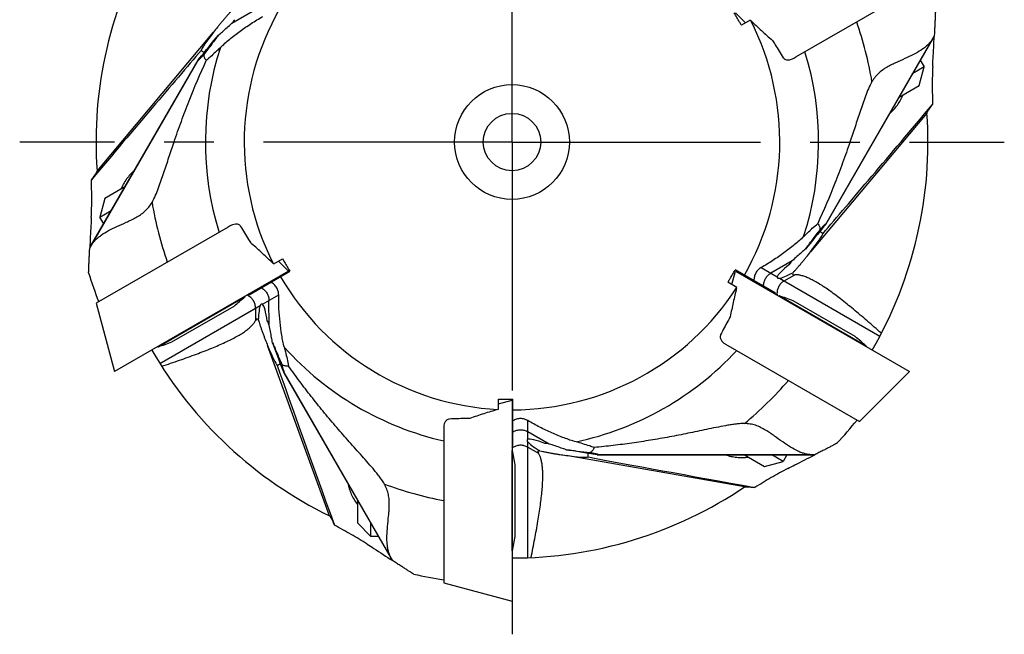
# Model space of a CAD drawing. Units: millimetres. Extents: x 0 to 420, y 0 to 297.
# Drawn here: x 77 to 111, y 127 to 148 of the extents above; entities that cross this region are included whole.
import ezdxf

# ---------------------------------------------------------------- set-up
doc = ezdxf.new("R2010")
doc.units = ezdxf.units.MM
doc.header["$LTSCALE"] = 23.1
doc.linetypes.add('CENTER', pattern=[0.6, 0.375, -0.075, 0.075, -0.075])
for name, color, linetype in [('607299102-000_CL', 7, 'CONTINUOUS'), ('607386932-000_CL', 7, 'CONTINUOUS'), ('607427435-000_AXIS', 7, 'CONTINUOUS'), ('607427436-000_CL', 7, 'CONTINUOUS')]:
    doc.layers.add(name, color=color, linetype=linetype)

msp = doc.modelspace()

# ---------------------------------------------------------------- linework, layer by layer
at = {"layer": '607299102-000_CL', "color": 7, "linetype": 'CONTINUOUS'}
for p, q in [((103.5639, 147.1503), (108.1589, 149.8033)), ((101.8031, 148.3392), (101.459, 148.6833)), ((83.7657, 141.2162), (79.1706, 138.5633)), ((85.5265, 140.0273), (85.8705, 139.6833)), ((85.8705, 139.6832), (79.8084, 136.1833)), ((101.3331, 139.2133), (101.459, 139.6833)), ((101.4591, 139.6832), (107.5211, 136.1833)), ((79.1706, 138.5633), (79.8084, 136.1833)), ((101.1839, 137.0939), (105.7789, 134.441)), ((105.7789, 134.441), (107.5212, 136.1833)), ((93.1948, 135.0573), (93.6648, 135.1833)), ((93.6648, 135.1832), (93.6648, 128.1833)), ((91.2848, 134.1269), (91.2848, 128.821)), ((91.2848, 128.821), (93.6648, 128.1833))]:
    msp.add_line(p, q, dxfattribs=at)
at = {"layer": '607386932-000_CL', "color": 7, "linetype": 'CONTINUOUS'}
for p, q in [((107.8973, 147.0319), (108.0301, 146.8018)), ((108.0301, 146.8018), (107.6316, 146.5716)), ((107.8563, 146.1529), (108.0301, 146.8018)), ((107.1566, 145.7489), (107.8563, 146.1529)), ((80.173, 142.6176), (79.4733, 142.2136)), ((79.4733, 142.2136), (79.2994, 141.5648)), ((79.2994, 141.5648), (79.698, 141.7949)), ((79.4323, 141.3347), (79.2994, 141.5648)), ((81.3289, 137.0496), (84.36, 138.7996)), ((84.36, 138.7996), (84.355, 138.8083)), ((102.9795, 138.8169), (102.9745, 138.8083)), ((106.0106, 137.0669), (102.9795, 138.8169)), ((81.8119, 137.213), (83.977, 138.463)), ((105.6276, 137.4035), (103.4626, 138.6535)), ((81.3289, 137.0496), (81.3239, 137.0583)), ((106.0106, 137.0669), (106.0056, 137.0583)), ((93.6748, 133.4333), (93.6648, 133.4333)), ((93.6748, 129.9333), (93.6748, 133.4333)), ((101.7666, 133.2819), (102.4663, 132.8779)), ((103.1151, 133.0518), (102.7166, 133.2819)), ((103.248, 133.2819), (103.1151, 133.0518)), ((93.7748, 130.4333), (93.7748, 132.9333)), ((102.4663, 132.8779), (103.1151, 133.0518)), ((88.2748, 131.7162), (88.2748, 130.9083)), ((88.2748, 130.9083), (88.7498, 130.4333)), ((88.7498, 130.4333), (88.7498, 130.8935)), ((89.0155, 130.4333), (88.7498, 130.4333)), ((93.6748, 129.9333), (93.6648, 129.9333))]:
    msp.add_line(p, q, dxfattribs=at)
for centre, start, end in [((77.5693, 146.1404), 309.84901, 312.77085), ((100.0176, 129.2656), 69.84901, 72.77085), ((99.22, 129.7262), 47.22915, 50.15099), ((78.367, 146.6009), 287.22915, 290.15099), ((83.9222, 131.2227), 9.84901, 12.77085), ((83.9222, 132.1438), 347.22915, 350.15099)]:
    msp.add_arc(centre, 10, start, end, dxfattribs=at)
at = {"layer": '607427435-000_AXIS', "color": 1, "linetype": 'CENTER'}
for q in [(93.6648, 161.3434), (76.5047, 144.1833), (110.8249, 144.1833), (93.6648, 127.0232)]:
    msp.add_line((93.6648, 144.1833), q, dxfattribs=at)
at = {"layer": '607427436-000_CL', "color": 9, "linetype": 'CONTINUOUS'}
for p, q in [((83.8981, 148.3214), (84.644, 148.7563)), ((79.1994, 143.1713), (83.2631, 148.0143)), ((108.1302, 145.1952), (104.0664, 140.3523)), ((103.4315, 140.0451), (102.6855, 139.6102)), ((102.3475, 139.8054), (102.9119, 139.4795)), ((102.9871, 139.4361), (106.4881, 137.4148)), ((103.1515, 139.3412), (103.5179, 139.5548)), ((103.4739, 139.6461), (103.4507, 139.6184)), ((84.9676, 138.5269), (85.5321, 138.8528)), ((85.1977, 137.7942), (85.194, 138.6576)), ((81.3914, 136.4622), (84.8924, 138.4835)), ((84.7281, 138.3886), (84.7298, 137.9644)), ((84.8309, 137.9569), (84.8185, 137.9909)), ((87.3085, 131.1499), (85.1462, 137.0907)), ((94.2148, 133.8231), (94.2148, 134.4749)), ((94.9644, 133.656), (94.2148, 134.0845)), ((94.2148, 129.6937), (94.2148, 133.7363)), ((94.2148, 133.5465), (94.583, 133.336)), ((94.64, 133.4197), (94.6044, 133.426)), ((101.7739, 132.1618), (95.5479, 133.2597))]:
    msp.add_line(p, q, dxfattribs=at)
at = {"layer": '607427436-000_CL', "color": 7, "linetype": 'CONTINUOUS'}
for p, q in [((101.9673, 148.434), (101.6615, 148.2575)), ((101.9673, 148.434), (101.984, 148.4182)), ((104.5881, 141.3003), (108.3835, 147.8741)), ((108.3395, 147.8007), (104.6008, 141.3251)), ((108.3834, 147.871), (108.3835, 147.8741)), ((108.3834, 147.871), (108.3835, 147.8741)), ((82.92, 147.3191), (82.9261, 147.3161)), ((82.7414, 147.0662), (78.946, 140.4924)), ((78.99, 140.5658), (82.7287, 147.0415)), ((103.49, 147.1077), (103.5639, 147.1503)), ((83.8396, 141.2589), (83.7657, 141.2162)), ((104.4095, 141.0474), (104.4034, 141.0504)), ((78.9462, 140.4956), (78.946, 140.4924)), ((78.9462, 140.4956), (78.946, 140.4924)), ((85.3622, 139.9325), (85.668, 140.109)), ((85.3622, 139.9325), (85.3456, 139.9483)), ((102.855, 138.912), (101.4412, 139.7282)), ((84.5046, 138.86), (85.9183, 139.6762)), ((102.9292, 139.4407), (102.9312, 139.4398)), ((102.9312, 139.4398), (102.936, 139.438)), ((103.4531, 139.6234), (103.4507, 139.6184)), ((101.4973, 139.1184), (101.1915, 139.295)), ((101.4973, 139.1184), (101.4919, 139.0961)), ((84.9254, 138.5313), (84.9236, 138.53)), ((84.8217, 137.9863), (84.8185, 137.9909)), ((101.11, 137.1366), (101.1839, 137.0939)), ((85.5767, 136.446), (85.5823, 136.4498)), ((85.7064, 136.1648), (89.5018, 129.591)), ((89.4602, 129.6658), (85.7215, 136.1415)), ((93.1948, 134.8676), (93.1948, 135.2208)), ((93.6648, 135.2211), (93.6948, 135.2211)), ((93.6948, 133.5887), (93.6948, 135.2211)), ((93.1948, 134.8676), (93.1728, 134.8612)), ((91.2848, 134.2122), (91.2848, 134.1269)), ((94.1898, 133.7888), (94.19, 133.7865)), ((94.19, 133.7865), (94.1908, 133.7816)), ((94.61, 133.4264), (94.6044, 133.426)), ((96.3214, 133.3101), (96.3209, 133.3169)), ((96.6297, 133.2819), (104.2205, 133.2819)), ((104.135, 133.2833), (96.6575, 133.2833)), ((104.2177, 133.2804), (104.2205, 133.2819)), ((104.2177, 133.2804), (104.2205, 133.2819)), ((89.4991, 129.5928), (89.5018, 129.591)), ((89.4991, 129.5928), (89.5018, 129.591))]:
    msp.add_line(p, q, dxfattribs=at)
for radius in [2, 1]:
    msp.add_circle((93.6648, 144.1833), radius, dxfattribs=at)
for centre, radius, start, end in [((93.6648, 144.1833), 14.5, 149.99983, 183.98043), ((81.1804, 149.8251), 3.1307, 332.55337, 332.993), ((81.5682, 149.6277), 2.6955, 332.98743, 334.05052), ((93.6648, 144.1833), 12.7241, 9.53783, 19.21955), ((83.0875, 147.6522), 0.3727, 244.34951, 246.81309), ((93.6648, 144.1833), 14.5, 329.99983, 3.98043), ((93.6648, 144.1833), 12.7241, 189.53783, 199.21955), ((104.2421, 140.7144), 0.3727, 64.34951, 66.81309), ((105.7613, 138.7388), 2.6955, 152.98743, 154.05052), ((106.1492, 138.5414), 3.1307, 152.55337, 152.993), ((93.6648, 144.1833), 15.4456, 197.17132, 201.13601), ((84.2926, 138.3992), 0.5072, 65.29373, 69.56863), ((103.36, 138.9587), 0.5072, 185.29373, 189.56863), ((82.9015, 136.4296), 2.6955, 32.98743, 34.05052), ((82.5366, 136.1924), 3.1307, 32.55337, 32.993), ((93.6648, 144.1833), 14.5, 209.99983, 243.98043), ((85.3628, 136.771), 0.3891, 302.56602, 303.34398), ((85.372, 136.7575), 0.3727, 304.34951, 306.81309), ((93.6648, 144.1833), 12.7241, 309.53783, 319.21955), ((93.6648, 144.1833), 15.4456, 317.17132, 321.13601), ((93.9878, 133.1747), 0.5072, 125.29373, 129.56863), ((94.998, 130.9858), 2.6948, 92.98932, 94.05063), ((95.021, 130.5512), 3.13, 92.55334, 92.99482), ((95.9496, 133.2886), 0.3724, 4.34921, 6.81376), ((93.6648, 144.1833), 12.7241, 249.53783, 259.21955), ((93.6648, 144.1833), 14.5, 270, 303.98043), ((93.6648, 144.1833), 15.4456, 257.17132, 261.13601)]:
    msp.add_arc(centre, radius, start, end, dxfattribs=at)
at = {"layer": '607427436-000_CL', "color": 9, "linetype": 'CONTINUOUS'}
for centre, radius, start, end in [((93.6648, 144.1833), 9.3351, 150.18413, 206.97881), ((93.6648, 144.1833), 9.3351, 330.18413, 26.97881), ((93.6648, 144.1833), 10.6864, 162.05154, 197.13159), ((93.6648, 144.1833), 10.6864, 342.05154, 17.13159), ((93.6648, 144.1833), 9.3351, 210.18413, 266.97881), ((84.6917, 138.6578), 0.501, 59.75788, 62.42904), ((93.6648, 144.1833), 9.3351, 270.18413, 326.97881), ((102.9365, 139.1751), 0.501, 179.75788, 182.42904), ((84.2257, 138.3887), 0.5011, 59.76042, 66.60314), ((103.4026, 138.9061), 0.5011, 179.76042, 186.60314), ((93.6648, 144.1833), 10.6864, 222.05154, 257.13159), ((93.6648, 144.1833), 10.6864, 282.05154, 317.13159), ((93.9634, 133.6496), 0.501, 119.75788, 122.42904), ((93.9635, 133.1115), 0.5011, 119.76042, 126.60314)]:
    msp.add_arc(centre, radius, start, end, dxfattribs=at)
at = {"layer": '607427436-000_CL', "color": 7, "linetype": 'CONTINUOUS'}
for centre, major_axis, ratio, start_param, end_param in [((80.5376, 146.4463), (3.4535, 2.0037), 0.0604842, 6.0129152, 6.2751941), ((83.5149, 148.1954), (0.6806, 0.8331), 0.0778783, -4.4301694, -3.2830811), ((77.0053, 140.3282), (7.409, 8.8382), 0.0090763, -0.696238, -0.5313416), ((77.0053, 140.3282), (7.409, 8.8382), 0.0090763, 0.6550265, 1.2867186), ((88.2812, 153.6587), (5.5568, 6.6286), 0.0090763, -3.1931627, -2.8814558), ((64.2204, 124.9841), (18.5226, 22.0954), 0.0090763, -0.0515701, -0.027895), ((110.3243, 148.0383), (7.409, 8.8382), 0.0090763, -2.4865661, -1.8548741), ((110.3243, 148.0383), (7.409, 8.8382), 0.0090763, -3.8378306, -3.6729342), ((99.0483, 134.7078), (5.5568, 6.6286), 0.0090763, -0.0515701, 0.2601369), ((123.1091, 163.3824), (18.5226, 22.0954), 0.0090763, -3.1931627, -3.1694877), ((103.8146, 140.1712), (0.6806, 0.8331), 0.0778783, -1.2885768, -0.1414885), ((106.792, 141.9203), (3.4535, 2.0037), 0.0604842, 9.1545078, 9.4167868), ((103.9249, 140.1158), (1.0089, 0.664), 0.1506214, 2.0898836, 3.0014816), ((103.9249, 140.1158), (1.0089, 0.664), 0.1506214, -2.8505922, -2.1536904), ((116.0376, 146.851), (12.5921, 7.2783), 0.0414704, 3.080332, 3.2275359), ((103.8146, 140.1712), (0.6806, 0.8331), 0.0778783, -2.2230216, -2.1875318), ((85.0121, 137.3314), (-0.0706, 1.2058), 0.1506214, 0.2910004, 0.9879023), ((85.0121, 137.3314), (-0.0706, 1.2058), 0.1506214, -1.0517091, -0.1401111), ((84.7887, 123.4739), (-0.0071, 14.5442), 0.0414704, -0.0612606, 0.0859433), ((85.1153, 137.3993), (-0.3812, 1.0059), 0.0778783, 0.918571, 0.9540608), ((85.1414, 133.9463), (-0.0085, 3.9927), 0.0604842, 6.0129152, 6.2751941), ((85.1153, 137.3993), (-0.3812, 1.0059), 0.0778783, -4.4301694, -3.2830811), ((88.6736, 127.8282), (-3.9496, 10.8355), 0.0090763, -0.696238, -0.5313416), ((88.6736, 127.8282), (-3.9496, 10.8355), 0.0090763, 0.6550265, 1.2867186), ((82.767, 144.2587), (-2.9622, 8.1266), 0.0090763, -3.1931627, -2.8814558), ((95.5695, 109.0841), (-9.8739, 27.0888), 0.0090763, -0.0515701, -0.027895), ((95.2723, 133.264), (1.0795, -0.5417), 0.1506214, 2.0898836, 3.0014816), ((95.2723, 133.264), (1.0795, -0.5417), 0.1506214, -2.8505922, -2.1536904), ((98.2686, 131.6833), (3.462, -1.989), 0.0604842, 9.1545078, 9.4167868), ((107.1615, 126.1417), (12.5992, -7.266), 0.0414704, 3.080332, 3.2275359), ((95.2651, 133.3872), (1.0617, -0.1729), 0.0778783, -2.2230216, -2.1875318), ((95.2651, 133.3872), (1.0617, -0.1729), 0.0778783, -1.2885768, -0.1414885), ((105.3331, 131.6833), (11.3586, -1.9973), 0.0090763, 2.4453547, 2.6102511), ((105.3331, 131.6833), (11.3586, -1.9973), 0.0090763, -2.4865661, -1.8548741), ((125.0139, 128.2833), (28.3965, -4.9934), 0.0090763, 3.0900226, 3.1136976)]:
    msp.add_ellipse(centre, major_axis=major_axis, ratio=ratio, start_param=start_param, end_param=end_param, dxfattribs=at)
for points, knots in [([(83.8556, 148.7204), (83.8326, 148.6952), (83.784, 148.6421), (83.7095, 148.5586), (83.6311, 148.4692), (83.5521, 148.3759), (83.4744, 148.2817), (83.3779, 148.1614), (83.3082, 148.0721), (83.2631, 148.0143)], [0, 0, 0, 0, 0.1113723, 0.2338537, 0.3641828, 0.4981358, 0.6316643, 0.7613443, 1, 1, 1, 1]), ([(101.6615, 148.2575), (101.6406, 148.2935), (101.5883, 148.3836), (101.5051, 148.528), (101.4425, 148.6362), (101.4112, 148.6903)], [0, 0, 0, 0, 0.2499978, 0.6249987, 1, 1, 1, 1]), ([(108.4219, 148.7433), (108.4219, 148.7431), (108.4219, 148.7426), (108.4219, 148.7415), (108.4219, 148.7397), (108.4219, 148.7362), (108.4217, 148.7303), (108.4214, 148.7214), (108.421, 148.7101), (108.4206, 148.6967), (108.42, 148.6811), (108.4191, 148.6563), (108.4177, 148.6209), (108.4158, 148.5734), (108.4136, 148.52), (108.4111, 148.4614), (108.4083, 148.3983), (108.4043, 148.307), (108.3987, 148.1856), (108.3914, 148.0328), (108.3862, 147.9278), (108.3835, 147.8741)], [0, 0, 0, 0, 0.0005573, 0.0018306, 0.0038194, 0.0065192, 0.0140281, 0.0242943, 0.0372343, 0.0527481, 0.070723, 0.0910369, 0.13817, 0.1931167, 0.2548831, 0.3225581, 0.3953341, 0.4725103, 0.6377523, 0.8144904, 1, 1, 1, 1]), ([(83.4335, 147.9137), (83.4786, 147.9518), (83.6354, 148.0854), (83.7896, 148.2222), (83.8981, 148.3214)], [0, 0, 0, 0, 0.2864288, 1, 1, 1, 1]), ([(83.4984, 147.4764), (83.603, 147.5783), (83.8261, 147.7765), (84.1862, 148.0541), (84.5731, 148.3179), (84.8434, 148.4822), (84.9821, 148.5611)], [0, 0, 0, 0, 0.2378779, 0.4852671, 0.7400334, 1, 1, 1, 1]), ([(101.984, 148.4182), (102.1081, 148.3), (102.3575, 148.0658), (102.6126, 147.8377), (102.7424, 147.7268)], [0, 0, 0, 0, 0.5011158, 1, 1, 1, 1]), ([(83.4335, 147.9137), (83.3969, 147.863), (83.3189, 147.7569), (83.1504, 147.5322), (83.0178, 147.3586), (82.9269, 147.2401)], [0, 0, 0, 0, 0.2227445, 0.468436, 1, 1, 1, 1]), ([(102.7424, 147.7268), (102.7731, 147.6761), (102.8964, 147.474), (103.0217, 147.273), (103.1175, 147.1235)], [0, 0, 0, 0, 0.2503397, 1, 1, 1, 1]), ([(108.3395, 147.8007), (108.3192, 147.7654), (108.2729, 147.6965), (108.1899, 147.6007), (108.0931, 147.5108), (107.9431, 147.3952), (107.7242, 147.2635), (107.4301, 147.1208), (107.1653, 147.0048), (106.9447, 146.9031), (106.776, 146.8176), (106.6109, 146.7184), (106.4566, 146.5989), (106.3218, 146.4557), (106.2472, 146.3476), (106.213, 146.2916)], [0, 0, 0, 0, 0.0460825, 0.0935733, 0.143114, 0.1951514, 0.3075421, 0.4311588, 0.5646816, 0.6344835, 0.7058804, 0.7785067, 0.8519655, 0.9258842, 1, 1, 1, 1]), ([(108.3281, 146.8174), (108.3329, 146.9083), (108.3516, 147.2595), (108.3704, 147.6107), (108.3834, 147.871)], [0, 0, 0, 0, 0.2589812, 1, 1, 1, 1]), ([(108.3835, 147.8741), (108.3799, 147.8683), (108.3649, 147.844), (108.3504, 147.8195), (108.3395, 147.8007)], [0, 0, 0, 0, 0.2401698, 1, 1, 1, 1]), ([(82.832, 147.3781), (82.8391, 147.3721), (82.8666, 147.35), (82.8967, 147.3308), (82.92, 147.3191)], [0, 0, 0, 0, 0.2616269, 1, 1, 1, 1]), ([(83.009, 147.0239), (82.9963, 147.0403), (82.9736, 147.074), (82.9483, 147.1281), (82.9323, 147.1836), (82.9277, 147.2213), (82.9269, 147.2401)], [0, 0, 0, 0, 0.2649122, 0.5166779, 0.7599665, 1, 1, 1, 1]), ([(83.4984, 147.4764), (83.4592, 147.4382), (83.2991, 147.284), (83.1352, 147.134), (83.009, 147.0239)], [0, 0, 0, 0, 0.2466056, 1, 1, 1, 1]), ([(81.885, 144.1833), (81.9262, 144.304), (82.0095, 144.5451), (82.1814, 145.025), (82.497, 145.8584), (82.7965, 146.5614), (83.009, 147.0239)], [0, 0, 0, 0, 0.1252654, 0.2503944, 0.500341, 1, 1, 1, 1]), ([(103.1175, 147.1235), (103.1274, 147.108), (103.1531, 147.0808), (103.2016, 147.0554), (103.2534, 147.044), (103.3216, 147.0435), (103.4029, 147.063), (103.4621, 147.0916), (103.49, 147.1077)], [0, 0, 0, 0, 0.1352881, 0.2671394, 0.3954491, 0.5207311, 0.7637598, 1, 1, 1, 1]), ([(108.3281, 146.8174), (108.3165, 146.5997), (108.3096, 146.1591), (108.3189, 145.7189), (108.3247, 145.4967)], [0, 0, 0, 0, 0.4951763, 1, 1, 1, 1]), ([(106.213, 146.2916), (106.1665, 146.2101), (106.0852, 146.0404), (105.982, 145.7785), (105.8879, 145.5135), (105.7684, 145.1586), (105.6523, 144.803), (105.5345, 144.4484), (105.4748, 144.2715), (105.4447, 144.1832)], [0, 0, 0, 0, 0.1253681, 0.2506784, 0.375878, 0.5009545, 0.7507253, 0.8754221, 1, 1, 1, 1]), ([(106.829, 145.1815), (106.8787, 145.2227), (106.9751, 145.3138), (107.1022, 145.47), (107.211, 145.6441), (107.271, 145.7679), (107.2984, 145.8308)], [0, 0, 0, 0, 0.2397677, 0.4904642, 0.7454388, 1, 1, 1, 1]), ([(108.1298, 145.1898), (108.1298, 145.1902), (108.1297, 145.192), (108.1299, 145.1939), (108.1302, 145.1952)], [0, 0, 0, 0, 0.2355083, 1, 1, 1, 1]), ([(108.1302, 145.1952), (108.1306, 145.1976), (108.1323, 145.2031), (108.1377, 145.2163), (108.1484, 145.237), (108.1658, 145.2666), (108.1885, 145.3024), (108.2163, 145.3439), (108.2617, 145.4097), (108.2987, 145.461), (108.3247, 145.4967)], [0, 0, 0, 0, 0.0205363, 0.0472642, 0.1189066, 0.2147543, 0.3332614, 0.4727305, 0.6313874, 1, 1, 1, 1]), ([(81.1165, 142.0749), (81.163, 142.1564), (81.2443, 142.3261), (81.3476, 142.588), (81.4417, 142.8531), (81.5611, 143.2079), (81.6773, 143.5635), (81.795, 143.9182), (81.8549, 144.095), (81.885, 144.1833)], [0, 0, 0, 0, 0.1253676, 0.2506774, 0.3758766, 0.5009527, 0.7507224, 0.8754195, 1, 1, 1, 1]), ([(105.4447, 144.1832), (105.3623, 143.9418), (105.1933, 143.4609), (104.8326, 142.5081), (104.533, 141.8052), (104.3205, 141.3426)], [0, 0, 0, 0, 0.2503933, 0.5003396, 1, 1, 1, 1]), ([(79.1994, 143.1713), (79.1989, 143.1689), (79.1973, 143.1634), (79.1919, 143.1502), (79.1812, 143.1295), (79.1638, 143.1), (79.141, 143.0642), (79.1133, 143.0226), (79.0678, 142.9568), (79.0309, 142.9055), (79.0048, 142.8698)], [0, 0, 0, 0, 0.0205363, 0.0472642, 0.1189066, 0.2147543, 0.3332614, 0.4727305, 0.6313874, 1, 1, 1, 1]), ([(79.1997, 143.1767), (79.1998, 143.1763), (79.1998, 143.1745), (79.1996, 143.1727), (79.1994, 143.1713)], [0, 0, 0, 0, 0.2355083, 1, 1, 1, 1]), ([(80.5005, 143.1851), (80.4508, 143.1438), (80.3545, 143.0527), (80.2274, 142.8965), (80.1185, 142.7224), (80.0585, 142.5987), (80.0311, 142.5358)], [0, 0, 0, 0, 0.2397677, 0.4904642, 0.7454388, 1, 1, 1, 1]), ([(79.0015, 141.5492), (79.013, 141.7669), (79.0199, 142.2074), (79.0106, 142.6476), (79.0048, 142.8698)], [0, 0, 0, 0, 0.4951763, 1, 1, 1, 1]), ([(78.99, 140.5658), (79.0104, 140.6011), (79.0566, 140.67), (79.1397, 140.7659), (79.2364, 140.8557), (79.3865, 140.9713), (79.6053, 141.103), (79.8994, 141.2457), (80.1642, 141.3618), (80.3849, 141.4634), (80.5536, 141.5489), (80.7186, 141.6481), (80.8729, 141.7677), (81.0077, 141.9109), (81.0824, 142.019), (81.1165, 142.0749)], [0, 0, 0, 0, 0.0460825, 0.0935733, 0.143114, 0.1951514, 0.3075421, 0.4311588, 0.5646816, 0.6344835, 0.7058804, 0.7785067, 0.8519655, 0.9258842, 1, 1, 1, 1]), ([(79.0015, 141.5492), (78.9967, 141.4582), (78.9779, 141.107), (78.9592, 140.7558), (78.9462, 140.4956)], [0, 0, 0, 0, 0.2589812, 1, 1, 1, 1]), ([(84.2121, 141.243), (84.2021, 141.2585), (84.1765, 141.2857), (84.128, 141.3111), (84.0761, 141.3225), (84.008, 141.323), (83.9267, 141.3035), (83.8675, 141.275), (83.8396, 141.2589)], [0, 0, 0, 0, 0.1352881, 0.2671394, 0.3954491, 0.5207311, 0.7637598, 1, 1, 1, 1]), ([(84.5872, 140.6397), (84.5564, 140.6904), (84.4331, 140.8926), (84.3078, 141.0935), (84.2121, 141.243)], [0, 0, 0, 0, 0.2503397, 1, 1, 1, 1]), ([(103.8311, 140.8901), (103.8704, 140.9284), (104.0304, 141.0825), (104.1944, 141.2326), (104.3205, 141.3426)], [0, 0, 0, 0, 0.2466056, 1, 1, 1, 1]), ([(103.8961, 140.4528), (103.9327, 140.5036), (104.0106, 140.6096), (104.1792, 140.8344), (104.3117, 141.0079), (104.4027, 141.1264)], [0, 0, 0, 0, 0.2227445, 0.468436, 1, 1, 1, 1]), ([(104.3205, 141.3426), (104.3333, 141.3263), (104.3559, 141.2926), (104.3813, 141.2385), (104.3972, 141.1829), (104.4018, 141.1452), (104.4027, 141.1264)], [0, 0, 0, 0, 0.2649122, 0.5166779, 0.7599665, 1, 1, 1, 1]), ([(103.8311, 140.8901), (103.7265, 140.7882), (103.5035, 140.59), (103.1433, 140.3124), (102.7565, 140.0486), (102.4862, 139.8844), (102.3475, 139.8054)], [0, 0, 0, 0, 0.2378779, 0.4852671, 0.7400334, 1, 1, 1, 1]), ([(104.4975, 140.9884), (104.4905, 140.9944), (104.4629, 141.0166), (104.4328, 141.0357), (104.4095, 141.0474)], [0, 0, 0, 0, 0.2616269, 1, 1, 1, 1]), ([(78.9077, 139.6233), (78.9076, 139.6234), (78.9076, 139.624), (78.9076, 139.6251), (78.9076, 139.6268), (78.9077, 139.6303), (78.9079, 139.6363), (78.9081, 139.6452), (78.9085, 139.6564), (78.909, 139.6699), (78.9095, 139.6855), (78.9105, 139.7102), (78.9118, 139.7457), (78.9138, 139.7932), (78.916, 139.8466), (78.9185, 139.9052), (78.9212, 139.9682), (78.9253, 140.0595), (78.9309, 140.181), (78.9382, 140.3338), (78.9433, 140.4387), (78.946, 140.4924)], [0, 0, 0, 0, 0.0005573, 0.0018306, 0.0038194, 0.0065192, 0.0140281, 0.0242943, 0.0372343, 0.0527481, 0.070723, 0.0910369, 0.13817, 0.1931167, 0.2548831, 0.3225581, 0.3953341, 0.4725103, 0.6377523, 0.8144904, 1, 1, 1, 1]), ([(78.946, 140.4924), (78.9496, 140.4982), (78.9646, 140.5225), (78.9792, 140.547), (78.99, 140.5658)], [0, 0, 0, 0, 0.2401698, 1, 1, 1, 1]), ([(85.3456, 139.9483), (85.2214, 140.0665), (84.972, 140.3007), (84.717, 140.5289), (84.5872, 140.6397)], [0, 0, 0, 0, 0.5011158, 1, 1, 1, 1]), ([(103.8961, 140.4528), (103.8509, 140.4148), (103.6941, 140.2811), (103.54, 140.1443), (103.4315, 140.0451)], [0, 0, 0, 0, 0.2864288, 1, 1, 1, 1]), ([(85.668, 140.109), (85.6889, 140.073), (85.7412, 139.9829), (85.8244, 139.8385), (85.8871, 139.7303), (85.9183, 139.6762)], [0, 0, 0, 0, 0.2499978, 0.6249987, 1, 1, 1, 1]), ([(103.4739, 139.6461), (103.497, 139.6714), (103.5455, 139.7244), (103.6201, 139.8079), (103.6984, 139.8973), (103.7774, 139.9907), (103.8552, 140.0848), (103.9517, 140.2052), (104.0213, 140.2944), (104.0664, 140.3523)], [0, 0, 0, 0, 0.1113723, 0.2338537, 0.3641828, 0.4981358, 0.6316643, 0.7613443, 1, 1, 1, 1]), ([(101.1915, 139.295), (101.2123, 139.3311), (101.2642, 139.4214), (101.3476, 139.5657), (101.41, 139.674), (101.4412, 139.7282)], [0, 0, 0, 0, 0.2499978, 0.6249987, 1, 1, 1, 1]), ([(102.3475, 139.8054), (102.3097, 139.7839), (102.239, 139.731), (102.1849, 139.6611), (102.1632, 139.6231)], [0, 0, 0, 0, 0.498486, 1, 1, 1, 1]), ([(102.1632, 139.6231), (102.1396, 139.5816), (102.1051, 139.4911), (102.0979, 139.3947), (102.1008, 139.3474)], [0, 0, 0, 0, 0.5014619, 1, 1, 1, 1]), ([(102.9119, 139.4795), (102.9112, 139.4754), (102.9108, 139.4674), (102.9133, 139.4561), (102.9196, 139.4467), (102.9258, 139.4424), (102.9292, 139.4407)], [0, 0, 0, 0, 0.2735332, 0.5167677, 0.7490982, 1, 1, 1, 1]), ([(102.936, 139.438), (102.9429, 139.4358), (102.9602, 139.4336), (102.9773, 139.4349), (102.9871, 139.4361)], [0, 0, 0, 0, 0.4236301, 1, 1, 1, 1]), ([(106.5415, 137.517), (106.376, 137.6627), (106.0532, 137.9442), (105.5805, 138.3447), (105.1371, 138.7031), (104.7858, 138.9669), (104.5225, 139.1467), (104.3429, 139.2601), (104.1746, 139.356), (104.0182, 139.4337), (103.8743, 139.4928), (103.7434, 139.5333), (103.626, 139.5551), (103.5519, 139.5574), (103.5179, 139.5548)], [0, 0, 0, 0, 0.1789541, 0.3476808, 0.502901, 0.6416831, 0.7041442, 0.761662, 0.8140719, 0.8612844, 0.9033, 0.940228, 0.9723163, 1, 1, 1, 1]), ([(85.4663, 139.1035), (85.4422, 139.1447), (85.3811, 139.2199), (85.3012, 139.2742), (85.2587, 139.2954)], [0, 0, 0, 0, 0.5014617, 1, 1, 1, 1]), ([(85.5321, 138.8528), (85.5324, 138.8962), (85.5219, 138.9839), (85.4884, 139.0657), (85.4663, 139.1035)], [0, 0, 0, 0, 0.498486, 1, 1, 1, 1]), ([(101.4919, 139.0961), (101.4517, 138.9295), (101.3736, 138.5964), (101.3035, 138.2614), (101.2724, 138.0936)], [0, 0, 0, 0, 0.5011101, 1, 1, 1, 1]), ([(85.7297, 137.0255), (85.6937, 137.1671), (85.6335, 137.4593), (85.5733, 137.91), (85.5382, 138.3769), (85.5311, 138.6931), (85.5321, 138.8528)], [0, 0, 0, 0, 0.2378538, 0.4852556, 0.7400288, 1, 1, 1, 1]), ([(84.9159, 138.5231), (84.9113, 138.5182), (84.9025, 138.5054), (84.8959, 138.4915), (84.8924, 138.4835)], [0, 0, 0, 0, 0.4334863, 1, 1, 1, 1]), ([(84.9236, 138.53), (84.9229, 138.5295), (84.9202, 138.5274), (84.9177, 138.525), (84.9159, 138.5231)], [0, 0, 0, 0, 0.2356212, 1, 1, 1, 1]), ([(84.9676, 138.5269), (84.9644, 138.5295), (84.9578, 138.5339), (84.9467, 138.5373), (84.9354, 138.5366), (84.9286, 138.5334), (84.9254, 138.5313)], [0, 0, 0, 0, 0.2735332, 0.5167677, 0.7490982, 1, 1, 1, 1]), ([(101.2724, 138.0936), (101.2439, 138.0416), (101.1304, 137.8338), (101.019, 137.6248), (100.9375, 137.4671)], [0, 0, 0, 0, 0.2503397, 1, 1, 1, 1]), ([(81.4533, 136.3648), (81.6621, 136.4353), (82.0674, 136.5741), (82.6506, 136.7832), (83.1827, 136.988), (83.5867, 137.1604), (83.8741, 137.2984), (84.0622, 137.3973), (84.2293, 137.4951), (84.3748, 137.5917), (84.498, 137.6867), (84.5984, 137.7799), (84.676, 137.8707), (84.7151, 137.9337), (84.7298, 137.9644)], [0, 0, 0, 0, 0.1789541, 0.3476808, 0.502901, 0.6416831, 0.7041442, 0.761662, 0.8140719, 0.8612844, 0.9033, 0.940228, 0.9723163, 1, 1, 1, 1]), ([(84.8309, 137.9569), (84.8413, 137.9243), (84.8629, 137.8557), (84.8979, 137.7494), (84.9362, 137.6368), (84.9775, 137.5217), (85.0202, 137.4074), (85.0762, 137.2636), (85.1187, 137.1587), (85.1462, 137.0907)], [0, 0, 0, 0, 0.1113723, 0.2338537, 0.3641828, 0.4981358, 0.6316643, 0.7613443, 1, 1, 1, 1]), ([(85.3184, 137.1879), (85.3081, 137.246), (85.2707, 137.4487), (85.2293, 137.6506), (85.1977, 137.7942)], [0, 0, 0, 0, 0.2864288, 1, 1, 1, 1]), ([(100.9375, 137.4671), (100.929, 137.4507), (100.9183, 137.4149), (100.9205, 137.3602), (100.9366, 137.3096), (100.9702, 137.2504), (101.0277, 137.1897), (101.0821, 137.1527), (101.11, 137.1366)], [0, 0, 0, 0, 0.1352881, 0.2671394, 0.3954491, 0.5207311, 0.7637598, 1, 1, 1, 1]), ([(85.3184, 137.1879), (85.3441, 137.1309), (85.397, 137.0103), (85.5073, 136.752), (85.5914, 136.5504), (85.6485, 136.4124)], [0, 0, 0, 0, 0.2227445, 0.468436, 1, 1, 1, 1]), ([(85.7297, 137.0255), (85.7431, 136.9724), (85.7966, 136.7567), (85.8446, 136.5397), (85.8769, 136.3754)], [0, 0, 0, 0, 0.2466056, 1, 1, 1, 1]), ([(85.4816, 136.3993), (85.4899, 136.4022), (85.5212, 136.4143), (85.5513, 136.4297), (85.5722, 136.4431)], [0, 0, 0, 0, 0.2610171, 1, 1, 1, 1]), ([(85.8769, 136.3754), (85.8563, 136.3726), (85.8158, 136.3698), (85.7563, 136.3749), (85.7002, 136.3888), (85.6652, 136.4037), (85.6485, 136.4124)], [0, 0, 0, 0, 0.2649121, 0.5166778, 0.7599664, 1, 1, 1, 1]), ([(89.2166, 132.262), (89.1885, 132.31), (89.1282, 132.4036), (89.0299, 132.5385), (88.9267, 132.6695), (88.7848, 132.8405), (88.6026, 133.0498), (88.3814, 133.2982), (88.1598, 133.5458), (87.866, 133.8763), (87.5031, 134.2922), (87.0778, 134.799), (86.6643, 135.3145), (86.2632, 135.8394), (86.0042, 136.1957), (85.8769, 136.3754)], [0, 0, 0, 0, 0.0314722, 0.0629356, 0.094384, 0.1258154, 0.1886224, 0.2513549, 0.3140115, 0.3765935, 0.5015479, 0.6262702, 0.7508431, 0.8753764, 1, 1, 1, 1]), ([(93.1948, 135.2208), (93.2339, 135.2208), (93.3319, 135.2211), (93.4885, 135.2209), (93.606, 135.2211), (93.6648, 135.2211)], [0, 0, 0, 0, 0.2499978, 0.6249987, 1, 1, 1, 1]), ([(92.1948, 134.5501), (92.1355, 134.5488), (91.8988, 134.5431), (91.6621, 134.5351), (91.4848, 134.5268)], [0, 0, 0, 0, 0.2503398, 1, 1, 1, 1]), ([(93.1728, 134.8612), (93.0083, 134.8127), (92.6808, 134.7138), (92.3557, 134.607), (92.1948, 134.5501)], [0, 0, 0, 0, 0.5011208, 1, 1, 1, 1]), ([(93.9648, 134.5433), (93.917, 134.5431), (93.8214, 134.5277), (93.7344, 134.4857), (93.6948, 134.4595)], [0, 0, 0, 0, 0.5014605, 1, 1, 1, 1]), ([(94.2148, 134.4749), (94.1773, 134.4969), (94.0961, 134.5316), (94.0085, 134.5435), (93.9648, 134.5433)], [0, 0, 0, 0, 0.4984867, 1, 1, 1, 1]), ([(91.4848, 134.5268), (91.4663, 134.526), (91.4299, 134.5174), (91.3837, 134.4881), (91.3479, 134.4489), (91.3134, 134.3901), (91.2896, 134.31), (91.2848, 134.2444), (91.2848, 134.2122)], [0, 0, 0, 0, 0.1352879, 0.2671387, 0.3954486, 0.5207307, 0.7637596, 1, 1, 1, 1]), ([(95.896, 133.7324), (95.7554, 133.772), (95.4722, 133.8661), (95.0518, 134.0392), (94.6299, 134.2423), (94.3525, 134.3943), (94.2148, 134.4749)], [0, 0, 0, 0, 0.2378768, 0.4852713, 0.7400333, 1, 1, 1, 1]), ([(101.7648, 134.3704), (101.7092, 134.3701), (101.5979, 134.3647), (101.432, 134.347), (101.2669, 134.323), (101.0479, 134.2857), (100.7756, 134.2326), (100.4498, 134.1652), (100.1246, 134.0971), (99.6915, 134.0079), (99.1498, 133.9016), (98.4983, 133.7867), (97.8451, 133.6863), (97.19, 133.6014), (96.7519, 133.5553), (96.5326, 133.5348)], [0, 0, 0, 0, 0.0314722, 0.0629355, 0.094384, 0.1258153, 0.1886223, 0.2513549, 0.3140115, 0.3765935, 0.5015479, 0.6262702, 0.7508432, 0.8753764, 1, 1, 1, 1]), ([(104.135, 133.2833), (104.0942, 133.2833), (104.0114, 133.2888), (103.8869, 133.3129), (103.7607, 133.3517), (103.5856, 133.4239), (103.3621, 133.5476), (103.0914, 133.7309), (102.8586, 133.9022), (102.6602, 134.0425), (102.5018, 134.1458), (102.3333, 134.2392), (102.1527, 134.313), (101.9612, 134.3582), (101.8303, 134.3687), (101.7648, 134.3704)], [0, 0, 0, 0, 0.0460825, 0.0935734, 0.143114, 0.1951514, 0.3075421, 0.4311587, 0.5646816, 0.6344835, 0.7058804, 0.7785067, 0.8519655, 0.9258842, 1, 1, 1, 1]), ([(94.2148, 133.8231), (94.2109, 133.8217), (94.2037, 133.8181), (94.1952, 133.8102), (94.1902, 133.8001), (94.1896, 133.7926), (94.1898, 133.7888)], [0, 0, 0, 0, 0.2735332, 0.5167677, 0.7490982, 1, 1, 1, 1]), ([(94.1908, 133.7816), (94.1924, 133.7744), (94.1991, 133.7584), (94.2089, 133.7442), (94.2148, 133.7363)], [0, 0, 0, 0, 0.4236301, 1, 1, 1, 1]), ([(95.5497, 133.4575), (95.4942, 133.4775), (95.3001, 133.5465), (95.1045, 133.6116), (94.9644, 133.656)], [0, 0, 0, 0, 0.2864288, 1, 1, 1, 1]), ([(96.5326, 133.5348), (96.4793, 133.553), (96.2685, 133.6233), (96.0557, 133.6874), (95.896, 133.7324)], [0, 0, 0, 0, 0.2533911, 1, 1, 1, 1]), ([(96.5326, 133.5348), (96.5248, 133.5156), (96.5069, 133.4791), (96.4727, 133.4301), (96.4326, 133.3885), (96.4022, 133.3657), (96.3864, 133.3555)], [0, 0, 0, 0, 0.2649372, 0.5167322, 0.7599942, 1, 1, 1, 1]), ([(104.9924, 133.6832), (104.9923, 133.6831), (104.9918, 133.6829), (104.9909, 133.6823), (104.9894, 133.6814), (104.9863, 133.6797), (104.981, 133.6769), (104.9732, 133.6727), (104.9633, 133.6674), (104.9514, 133.6611), (104.9376, 133.6538), (104.9157, 133.6422), (104.8843, 133.6256), (104.8422, 133.6036), (104.7949, 133.5788), (104.7429, 133.5516), (104.6869, 133.5225), (104.6058, 133.4804), (104.4978, 133.4245), (104.3618, 133.3544), (104.2684, 133.3064), (104.2205, 133.2819)], [0, 0, 0, 0, 0.0005573, 0.0018306, 0.0038194, 0.0065192, 0.0140281, 0.0242943, 0.0372343, 0.0527481, 0.070723, 0.0910369, 0.13817, 0.1931167, 0.2548831, 0.3225581, 0.3953341, 0.4725103, 0.6377523, 0.8144904, 1, 1, 1, 1]), ([(94.33, 129.6985), (94.3734, 129.9147), (94.4558, 130.335), (94.5663, 130.9447), (94.655, 131.5078), (94.7077, 131.944), (94.7319, 132.2619), (94.7403, 132.4742), (94.7391, 132.6679), (94.7282, 132.8421), (94.7075, 132.9963), (94.6771, 133.1299), (94.6372, 133.2425), (94.6022, 133.3078), (94.583, 133.336)], [0, 0, 0, 0, 0.1789541, 0.3476808, 0.502901, 0.6416831, 0.7041442, 0.761662, 0.8140719, 0.8612844, 0.9033, 0.940228, 0.9723163, 1, 1, 1, 1]), ([(94.64, 133.4197), (94.6735, 133.4124), (94.7437, 133.3969), (94.8533, 133.374), (94.9699, 133.3509), (95.0902, 133.3291), (95.2106, 133.3089), (95.3631, 133.2855), (95.4752, 133.2698), (95.5479, 133.2597)], [0, 0, 0, 0, 0.1113723, 0.2338537, 0.3641828, 0.4981358, 0.6316643, 0.7613443, 1, 1, 1, 1]), ([(95.5497, 133.4575), (95.612, 133.4512), (95.7428, 133.4367), (96.0218, 133.4031), (96.2383, 133.3751), (96.3864, 133.3555)], [0, 0, 0, 0, 0.2227445, 0.468436, 1, 1, 1, 1]), ([(96.3143, 133.2044), (96.316, 133.2135), (96.3214, 133.2485), (96.3229, 133.2841), (96.3214, 133.3101)], [0, 0, 0, 0, 0.2615826, 1, 1, 1, 1]), ([(96.6575, 133.2833), (96.6603, 133.2833), (96.6639, 133.2833), (96.6678, 133.284), (96.6693, 133.2846), (96.6696, 133.2855), (96.6693, 133.286), (96.6688, 133.2866), (96.6676, 133.2875), (96.6652, 133.2887), (96.6616, 133.2903), (96.6568, 133.292), (96.651, 133.2939), (96.6443, 133.296), (96.6336, 133.2991), (96.6185, 133.3031), (96.5984, 133.3082), (96.5762, 133.3136), (96.5435, 133.3213), (96.4995, 133.3312), (96.4441, 133.3433), (96.4059, 133.3514), (96.3864, 133.3555)], [0, 0, 0, 0, 0.0271745, 0.0352477, 0.039858, 0.0414208, 0.0432029, 0.0456567, 0.0489594, 0.0583193, 0.0714007, 0.0880632, 0.1081084, 0.131293, 0.1573606, 0.2171354, 0.2855116, 0.3608223, 0.4417436, 0.6164412, 0.8037497, 1, 1, 1, 1]), ([(101.1113, 133.2818), (101.1719, 133.2594), (101.299, 133.2215), (101.4979, 133.1895), (101.703, 133.1823), (101.8402, 133.1922), (101.9084, 133.1999)], [0, 0, 0, 0, 0.2397677, 0.4904642, 0.7454388, 1, 1, 1, 1]), ([(103.2776, 132.8015), (103.3588, 132.8429), (103.6723, 133.0022), (103.9858, 133.1616), (104.2177, 133.2804)], [0, 0, 0, 0, 0.2589813, 1, 1, 1, 1]), ([(104.2205, 133.2819), (104.2137, 133.2821), (104.1852, 133.283), (104.1566, 133.2833), (104.135, 133.2833)], [0, 0, 0, 0, 0.2401698, 1, 1, 1, 1]), ([(103.2776, 132.8015), (103.0833, 132.7027), (102.6983, 132.4884), (102.3217, 132.2602), (102.1322, 132.1441)], [0, 0, 0, 0, 0.4951763, 1, 1, 1, 1]), ([(87.9471, 132.2836), (87.958, 132.2199), (87.9887, 132.0909), (88.0605, 131.9027), (88.1568, 131.7215), (88.2339, 131.6076), (88.2747, 131.5524)], [0, 0, 0, 0, 0.2397677, 0.4904642, 0.7454388, 1, 1, 1, 1]), ([(89.4602, 129.6658), (89.4398, 129.7011), (89.4032, 129.7756), (89.3618, 129.8955), (89.3323, 130.0242), (89.3073, 130.2119), (89.3026, 130.4673), (89.3261, 130.7933), (89.358, 131.0807), (89.3803, 131.3226), (89.3906, 131.5115), (89.3872, 131.704), (89.3608, 131.8974), (89.3042, 132.0858), (89.2479, 132.2044), (89.2166, 132.262)], [0, 0, 0, 0, 0.0460825, 0.0935734, 0.143114, 0.1951514, 0.3075421, 0.4311587, 0.5646815, 0.6344834, 0.7058804, 0.7785067, 0.8519655, 0.9258842, 1, 1, 1, 1]), ([(101.769, 132.1595), (101.7693, 132.1597), (101.7709, 132.1607), (101.7725, 132.1614), (101.7739, 132.1618)], [0, 0, 0, 0, 0.2355083, 1, 1, 1, 1]), ([(101.7739, 132.1618), (101.7762, 132.1626), (101.7817, 132.1639), (101.7959, 132.1659), (101.8192, 132.167), (101.8534, 132.1667), (101.8958, 132.1649), (101.9457, 132.1616), (102.0254, 132.1551), (102.0883, 132.1488), (102.1322, 132.1441)], [0, 0, 0, 0, 0.0205363, 0.0472642, 0.1189066, 0.2147543, 0.3332614, 0.4727305, 0.6313874, 1, 1, 1, 1]), ([(87.3039, 131.1529), (87.3043, 131.1527), (87.3059, 131.1519), (87.3074, 131.1508), (87.3085, 131.1499)], [0, 0, 0, 0, 0.2355083, 1, 1, 1, 1]), ([(87.3085, 131.1499), (87.3103, 131.1483), (87.3142, 131.1441), (87.323, 131.1329), (87.3355, 131.1132), (87.3524, 131.0834), (87.3721, 131.0458), (87.3942, 131.001), (87.4284, 130.9287), (87.4544, 130.8711), (87.4723, 130.8307)], [0, 0, 0, 0, 0.0205363, 0.0472642, 0.1189066, 0.2147543, 0.3332614, 0.4727305, 0.6313874, 1, 1, 1, 1]), ([(88.6143, 130.1674), (88.4315, 130.2863), (88.0535, 130.5125), (87.6676, 130.7246), (87.4723, 130.8307)], [0, 0, 0, 0, 0.4951763, 1, 1, 1, 1]), ([(88.6143, 130.1674), (88.6907, 130.1178), (88.9854, 129.926), (89.2802, 129.7342), (89.4991, 129.5928)], [0, 0, 0, 0, 0.2589804, 1, 1, 1, 1]), ([(89.5018, 129.591), (89.4985, 129.5971), (89.485, 129.6222), (89.471, 129.647), (89.4602, 129.6658)], [0, 0, 0, 0, 0.2401694, 1, 1, 1, 1]), ([(90.2353, 129.1232), (90.2351, 129.1233), (90.2347, 129.1236), (90.2337, 129.1241), (90.2322, 129.125), (90.2292, 129.1268), (90.2241, 129.1299), (90.2165, 129.1346), (90.207, 129.1405), (90.1956, 129.1477), (90.1824, 129.1559), (90.1614, 129.1691), (90.1314, 129.1881), (90.0912, 129.2134), (90.0461, 129.2421), (89.9966, 129.2735), (89.9433, 129.3074), (89.8663, 129.3566), (89.7639, 129.4222), (89.6352, 129.5049), (89.5469, 129.5618), (89.5018, 129.591)], [0, 0, 0, 0, 0.0005573, 0.0018306, 0.0038194, 0.0065192, 0.0140281, 0.0242943, 0.0372343, 0.0527481, 0.070723, 0.0910369, 0.13817, 0.1931167, 0.2548831, 0.3225581, 0.3953341, 0.4725103, 0.6377523, 0.8144904, 1, 1, 1, 1])]:
    msp.add_open_spline(points, degree=3, knots=knots, dxfattribs=at)
at = {"layer": '607427436-000_CL', "color": 9, "linetype": 'CONTINUOUS'}
for points, knots in [([(102.4355, 139.1772), (102.4357, 139.2206), (102.4475, 139.3079), (102.4813, 139.3892), (102.5031, 139.4269)], [0, 0, 0, 0, 0.4996862, 1, 1, 1, 1]), ([(102.5031, 139.4269), (102.5248, 139.4646), (102.5783, 139.5345), (102.648, 139.5883), (102.6855, 139.6102)], [0, 0, 0, 0, 0.5003138, 1, 1, 1, 1]), ([(103.1515, 139.3412), (103.114, 139.3193), (103.0443, 139.2655), (102.9908, 139.1955), (102.969, 139.1579)], [0, 0, 0, 0, 0.4996862, 1, 1, 1, 1]), ([(84.944, 139.0906), (84.9815, 139.0687), (85.0512, 139.0149), (85.1047, 138.9449), (85.1265, 138.9073)], [0, 0, 0, 0, 0.4996862, 1, 1, 1, 1]), ([(102.969, 139.1579), (102.9473, 139.1202), (102.9134, 139.0389), (102.9017, 138.9516), (102.9015, 138.9082)], [0, 0, 0, 0, 0.5003138, 1, 1, 1, 1]), ([(84.6605, 138.6382), (84.6388, 138.6759), (84.5853, 138.7459), (84.5156, 138.7997), (84.4781, 138.8216)], [0, 0, 0, 0, 0.5003138, 1, 1, 1, 1]), ([(85.1265, 138.9073), (85.1482, 138.8696), (85.1821, 138.7883), (85.1938, 138.701), (85.194, 138.6576)], [0, 0, 0, 0, 0.5003138, 1, 1, 1, 1]), ([(84.7281, 138.3886), (84.7279, 138.432), (84.7161, 138.5193), (84.6823, 138.6006), (84.6605, 138.6382)], [0, 0, 0, 0, 0.4996862, 1, 1, 1, 1]), ([(93.7148, 134.0845), (93.7525, 134.1061), (93.834, 134.1395), (93.9213, 134.1509), (93.9648, 134.1509)], [0, 0, 0, 0, 0.4996862, 1, 1, 1, 1]), ([(93.9648, 134.1509), (94.0083, 134.1509), (94.0956, 134.1395), (94.1771, 134.1061), (94.2148, 134.0845)], [0, 0, 0, 0, 0.5003138, 1, 1, 1, 1]), ([(93.9648, 133.6128), (93.9213, 133.6128), (93.834, 133.6015), (93.7525, 133.5681), (93.7148, 133.5465)], [0, 0, 0, 0, 0.5003138, 1, 1, 1, 1]), ([(94.2148, 133.5465), (94.1771, 133.5681), (94.0956, 133.6015), (94.0083, 133.6128), (93.9648, 133.6128)], [0, 0, 0, 0, 0.4996862, 1, 1, 1, 1])]:
    msp.add_open_spline(points, degree=3, knots=knots, dxfattribs=at)

doc.saveas('drawing.dxf')
